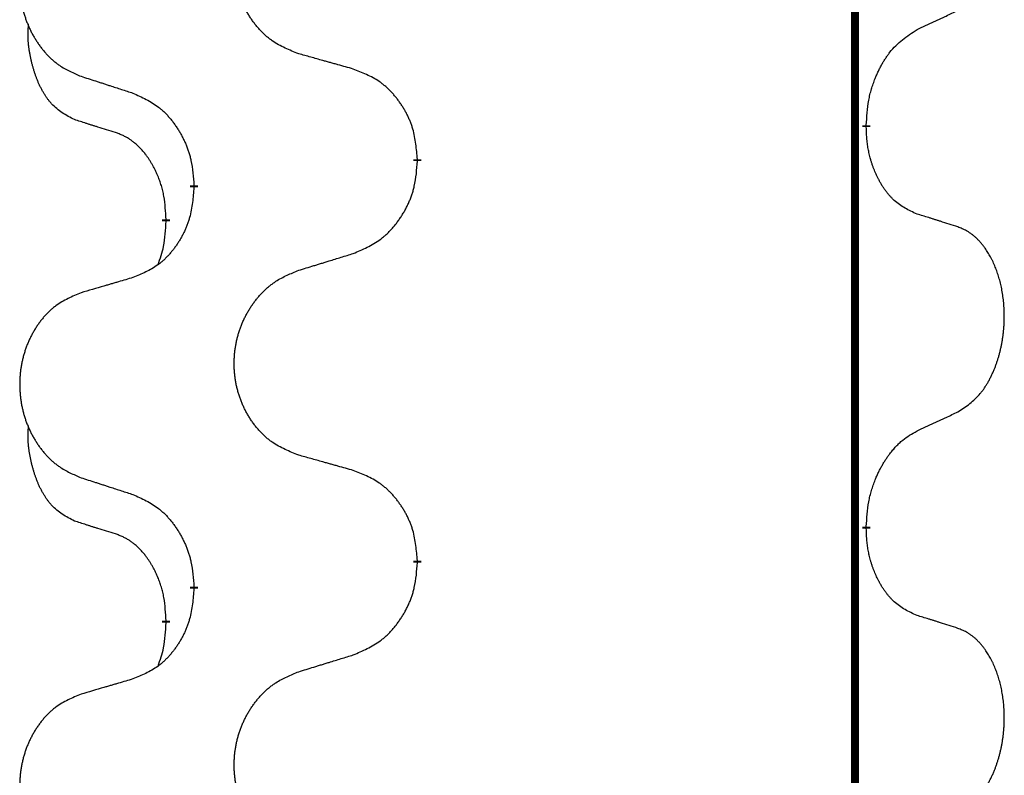
# Model space of a CAD drawing. Units: millimetres. Extents: x -704 to 1244, y -234 to 536.
# Drawn here: x -13 to -6, y 436 to 442 of the extents above; entities that cross this region are included whole.
import ezdxf

# ---------------------------------------------------------------- set-up
doc = ezdxf.new("R2010")
doc.units = ezdxf.units.MM
doc.linetypes.add('SLD_Durchgehend', pattern=[0, 0, 0])

# ---------------------------------------------------------------- blocks, each defined once
blk = doc.blocks.new('HL50WU-0-140', base_point=(269.672, 150.6914))
at = {"color": 7, "linetype": 'SLD_Durchgehend', "const_width": 0.0625}
for points in [[(-6.889, 451.1889), (-6.889, 287.2889)], [(-6.7989, 441.4688), (-6.7989, 441.4538)], [(-10.3481, 441.1998), (-10.3481, 441.1848)], [(-12.115, 440.9779), (-12.115, 440.9929)], [(-12.3351, 440.7239), (-12.3351, 440.7089)], [(-6.7989, 438.2938), (-6.7989, 438.2788)], [(-10.3481, 438.0248), (-10.3481, 438.0098)], [(-12.115, 437.8029), (-12.115, 437.8179)], [(-12.3351, 437.5489), (-12.3351, 437.5339)]]:
    blk.add_lwpolyline(points, dxfattribs=at)
at = {"color": 7, "linetype": 'SLD_Durchgehend'}
for points, knots in [([(-11.2865, 442.0341), (-11.3228, 442.0485), (-11.3953, 442.0774), (-11.4733, 442.1196), (-11.5208, 442.1548), (-11.5439, 442.174), (-11.5661, 442.1944), (-11.5875, 442.2161), (-11.6081, 442.2389), (-11.6278, 442.2628), (-11.6465, 442.2876), (-11.6641, 442.3131), (-11.6807, 442.3392), (-11.6962, 442.3659), (-11.7107, 442.3931), (-11.7242, 442.4211), (-11.7366, 442.4496), (-11.7479, 442.4787), (-11.7581, 442.5083), (-11.767, 442.5381), (-11.7748, 442.5682), (-11.7814, 442.5986), (-11.7868, 442.6291), (-11.7911, 442.6599), (-11.7942, 442.6909), (-11.7962, 442.7221), (-11.7969, 442.7533), (-11.7966, 442.7845), (-11.795, 442.8155), (-11.7923, 442.8465), (-11.7885, 442.8773), (-11.7835, 442.9079), (-11.7774, 442.9382), (-11.7703, 442.9681), (-11.7619, 442.9978), (-11.7525, 443.0271), (-11.742, 443.056), (-11.7303, 443.0845), (-11.7176, 443.1125), (-11.7039, 443.1399), (-11.6892, 443.1666), (-11.6736, 443.1926), (-11.657, 443.2181), (-11.6394, 443.2429), (-11.6209, 443.2671), (-11.6014, 443.2906), (-11.5809, 443.3133), (-11.5597, 443.3349), (-11.5377, 443.3554), (-11.515, 443.3746), (-11.4914, 443.3927), (-11.4475, 443.4229), (-11.3793, 443.4587), (-11.3175, 443.4839), (-11.2865, 443.4965)], [0, 0, 0, 0, 0.117086, 0.234172, 0.26425, 0.294342, 0.324476, 0.354607, 0.385625, 0.416644, 0.447649, 0.478654, 0.509524, 0.540393, 0.571263, 0.602133, 0.633372, 0.664611, 0.695847, 0.727084, 0.758108, 0.789132, 0.820159, 0.851185, 0.8824, 0.913614, 0.944827, 0.97604, 1.007095, 1.038151, 1.069208, 1.100265, 1.131069, 1.161872, 1.192674, 1.223475, 1.254222, 1.284969, 1.315717, 1.346465, 1.376816, 1.407167, 1.437517, 1.467868, 1.498416, 1.528964, 1.559522, 1.59008, 1.619832, 1.649585, 1.679305, 1.709013, 1.809224, 1.909434, 1.909434, 1.909434, 1.909434]), ([(-13.0073, 443.3186), (-13.0419, 443.3041), (-13.111, 443.2752), (-13.1851, 443.2329), (-13.2301, 443.1978), (-13.2521, 443.1786), (-13.2732, 443.1582), (-13.2935, 443.1366), (-13.3131, 443.1137), (-13.3318, 443.0898), (-13.3496, 443.065), (-13.3663, 443.0396), (-13.3821, 443.0135), (-13.3969, 442.9868), (-13.4106, 442.9595), (-13.4234, 442.9316), (-13.4352, 442.9031), (-13.446, 442.8739), (-13.4556, 442.8444), (-13.4641, 442.8145), (-13.4715, 442.7844), (-13.4778, 442.7541), (-13.4829, 442.7236), (-13.487, 442.6928), (-13.49, 442.6618), (-13.4918, 442.6306), (-13.4926, 442.5994), (-13.4922, 442.5683), (-13.4907, 442.5372), (-13.4882, 442.5062), (-13.4845, 442.4754), (-13.4798, 442.4448), (-13.474, 442.4146), (-13.4672, 442.3846), (-13.4593, 442.3549), (-13.4503, 442.3256), (-13.4403, 442.2967), (-13.4293, 442.2683), (-13.4172, 442.2403), (-13.4041, 442.2129), (-13.3902, 442.1862), (-13.3753, 442.1602), (-13.3596, 442.1347), (-13.3429, 442.1099), (-13.3253, 442.0857), (-13.3067, 442.0622), (-13.2872, 442.0395), (-13.267, 442.0179), (-13.2461, 441.9974), (-13.2246, 441.9782), (-13.2021, 441.9601), (-13.1606, 441.93), (-13.0957, 441.8941), (-13.0367, 441.8688), (-13.0073, 441.8562)], [0, 0, 0, 0, 0.112481, 0.224961, 0.254205, 0.283463, 0.312765, 0.342064, 0.372505, 0.402946, 0.433372, 0.463798, 0.494314, 0.52483, 0.555347, 0.585864, 0.616922, 0.647981, 0.679038, 0.710095, 0.741061, 0.772027, 0.802995, 0.833963, 0.865172, 0.896381, 0.927588, 0.958795, 0.989832, 1.020868, 1.051906, 1.082944, 1.113652, 1.144359, 1.175065, 1.20577, 1.236283, 1.266796, 1.29731, 1.327824, 1.357761, 1.387698, 1.417635, 1.447572, 1.477483, 1.507394, 1.537316, 1.567238, 1.596112, 1.624989, 1.653829, 1.682658, 1.778901, 1.875145, 1.875145, 1.875145, 1.875145]), ([(-6.3981, 442.2256), (-6.3753, 442.2362), (-6.3298, 442.2573), (-6.2805, 442.2803), (-6.25, 442.2946), (-6.2383, 442.3), (-6.2266, 442.3055), (-6.215, 442.311), (-6.2033, 442.3164), (-6.1916, 442.3219), (-6.18, 442.3274), (-6.1566, 442.3383), (-6.1216, 442.3548), (-6.0906, 442.3695), (-6.075, 442.3768)], [0, 0, 0, 0, 0.075268, 0.1505361, 0.163415, 0.176294, 0.1891729, 0.2020518, 0.2149361, 0.2278204, 0.2407047, 0.253589, 0.3051493, 0.3567097, 0.3567097, 0.3567097, 0.3567097]), ([(-13.059, 441.5135), (-13.0918, 441.5303), (-13.1575, 441.5638), (-13.2209, 441.6163), (-13.2551, 441.6556), (-13.2693, 441.6736), (-13.2826, 441.6923), (-13.2956, 441.7123), (-13.3083, 441.7336), (-13.3207, 441.7561), (-13.3323, 441.7791), (-13.3427, 441.8018), (-13.3522, 441.8242), (-13.3607, 441.8462), (-13.3687, 441.8684), (-13.3764, 441.8913), (-13.3836, 441.915), (-13.3905, 441.9394), (-13.3968, 441.964), (-13.4027, 441.9893), (-13.4082, 442.0152), (-13.4133, 442.0419), (-13.4176, 442.0686), (-13.4212, 442.0957), (-13.424, 442.123), (-13.4258, 442.1506), (-13.4266, 442.1782), (-13.4262, 442.207), (-13.4243, 442.237), (-13.4224, 442.2577), (-13.4215, 442.2681)], [0, 0, 0, 0, 0.1104767, 0.2209534, 0.2438284, 0.2667114, 0.2896326, 0.3125527, 0.3382849, 0.3640175, 0.389731, 0.4154442, 0.4390192, 0.4625939, 0.4861716, 0.5097495, 0.5351329, 0.5605162, 0.5859001, 0.6112844, 0.6383739, 0.665463, 0.6925584, 0.7196538, 0.7472958, 0.7749392, 0.8025614, 0.830178, 0.8614107, 0.8926434, 0.8926434, 0.8926434, 0.8926434]), ([(-6.7989, 441.4688), (-6.7969, 441.5018), (-6.7929, 441.5677), (-6.7844, 441.6412), (-6.7751, 441.6887), (-6.77, 441.7111), (-6.7643, 441.7335), (-6.758, 441.7553), (-6.7514, 441.7765), (-6.7443, 441.7972), (-6.7369, 441.8177), (-6.7278, 441.8411), (-6.7169, 441.8672), (-6.7039, 441.8959), (-6.6899, 441.9242), (-6.6756, 441.951), (-6.6609, 441.9764), (-6.6459, 442.0002), (-6.6299, 442.0234), (-6.5903, 442.0757), (-6.5159, 442.1486), (-6.4374, 442.1999), (-6.3981, 442.2256)], [0, 0, 0, 0, 0.0991279, 0.1982558, 0.2212992, 0.2443459, 0.2673984, 0.2904499, 0.3123028, 0.3341557, 0.3560082, 0.3778615, 0.4093786, 0.4408961, 0.4724293, 0.503962, 0.5321252, 0.5602895, 0.5884188, 0.6165402, 0.7571053, 0.8976704, 0.8976704, 0.8976704, 0.8976704]), ([(-10.8553, 441.9136), (-10.8754, 441.9192), (-10.9156, 441.9304), (-10.9608, 441.943), (-10.991, 441.9514), (-11.0061, 441.9557), (-11.0212, 441.9599), (-11.0363, 441.9641), (-11.0513, 441.9683), (-11.0664, 441.9725), (-11.0815, 441.9767), (-11.1232, 441.9884), (-11.1916, 442.0075), (-11.2549, 442.0252), (-11.2865, 442.0341)], [0, 0, 0, 0, 0.0626283, 0.1252565, 0.140914, 0.1565714, 0.1722289, 0.1878864, 0.2035442, 0.219202, 0.2348598, 0.2505176, 0.3491531, 0.4477886, 0.4477886, 0.4477886, 0.4477886]), ([(-13.0073, 441.8562), (-12.9883, 441.85), (-12.9503, 441.8377), (-12.9075, 441.8239), (-12.879, 441.8146), (-12.8648, 441.81), (-12.8505, 441.8054), (-12.8363, 441.8008), (-12.822, 441.7962), (-12.8078, 441.7915), (-12.7935, 441.7869), (-12.7537, 441.774), (-12.6882, 441.7528), (-12.6275, 441.7331), (-12.5972, 441.7233)], [0, 0, 0, 0, 0.0599168, 0.1198336, 0.1348129, 0.1497923, 0.1647716, 0.179751, 0.1947305, 0.2097099, 0.2246894, 0.2396689, 0.3353723, 0.4310757, 0.4310757, 0.4310757, 0.4310757]), ([(-10.3481, 441.1998), (-10.3516, 441.24), (-10.3585, 441.3203), (-10.3748, 441.4097), (-10.3929, 441.4671), (-10.4032, 441.495), (-10.4147, 441.5225), (-10.4274, 441.5493), (-10.4411, 441.5756), (-10.4559, 441.6012), (-10.4716, 441.6263), (-10.4882, 441.6506), (-10.5055, 441.6743), (-10.5237, 441.6972), (-10.5428, 441.7194), (-10.5625, 441.7406), (-10.583, 441.7607), (-10.6041, 441.7796), (-10.6261, 441.7975), (-10.6723, 441.8311), (-10.7485, 441.8718), (-10.8197, 441.8997), (-10.8553, 441.9136)], [0, 0, 0, 0, 0.1209346, 0.2418691, 0.2715902, 0.3013222, 0.3310797, 0.3608342, 0.3904011, 0.4199685, 0.4495293, 0.4790908, 0.5083301, 0.5375686, 0.5668172, 0.5960652, 0.6244344, 0.6528069, 0.6811435, 0.7094671, 0.8241186, 0.93877, 0.93877, 0.93877, 0.93877]), ([(-12.5972, 441.7233), (-12.5619, 441.7073), (-12.4914, 441.6755), (-12.4161, 441.6299), (-12.3707, 441.5925), (-12.3485, 441.572), (-12.3273, 441.5505), (-12.3069, 441.5276), (-12.2873, 441.5036), (-12.2684, 441.4784), (-12.2506, 441.4525), (-12.2338, 441.4258), (-12.2179, 441.3985), (-12.2029, 441.3705), (-12.1891, 441.3419), (-12.1763, 441.3127), (-12.1647, 441.2829), (-12.1543, 441.2525), (-12.1454, 441.2217), (-12.1325, 441.1687), (-12.1218, 441.0922), (-12.1172, 441.026), (-12.115, 440.9929)], [0, 0, 0, 0, 0.1161018, 0.2322037, 0.2623496, 0.2925108, 0.3227169, 0.3529195, 0.3843764, 0.415834, 0.4472779, 0.4787225, 0.5104414, 0.5421594, 0.5738837, 0.6056077, 0.6377093, 0.6698134, 0.7018938, 0.7339652, 0.8335001, 0.9330351, 0.9330351, 0.9330351, 0.9330351]), ([(-12.7359, 441.4113), (-12.759, 441.4184), (-12.8052, 441.4325), (-12.8552, 441.448), (-12.8859, 441.4577), (-12.8975, 441.4613), (-12.909, 441.465), (-12.9205, 441.4686), (-12.9321, 441.4723), (-12.9436, 441.476), (-12.9552, 441.4797), (-12.9782, 441.4872), (-13.0128, 441.4984), (-13.0436, 441.5085), (-13.059, 441.5135)], [0, 0, 0, 0, 0.072467, 0.1449339, 0.1570396, 0.1691453, 0.181251, 0.1933566, 0.2054742, 0.2175917, 0.2297093, 0.2418268, 0.2903502, 0.3388736, 0.3388736, 0.3388736, 0.3388736]), ([(-12.3351, 440.7239), (-12.3368, 440.7546), (-12.3403, 440.8159), (-12.3479, 440.8843), (-12.3565, 440.9285), (-12.3612, 440.9495), (-12.3665, 440.9704), (-12.3723, 440.9907), (-12.3786, 441.0105), (-12.3851, 441.0296), (-12.3922, 441.0487), (-12.4005, 441.0694), (-12.4101, 441.0918), (-12.4213, 441.1157), (-12.4333, 441.1392), (-12.4458, 441.1616), (-12.4585, 441.1828), (-12.4715, 441.2028), (-12.4851, 441.2223), (-12.5008, 441.2432), (-12.5187, 441.2651), (-12.5392, 441.2877), (-12.561, 441.3091), (-12.583, 441.3285), (-12.6052, 441.3459), (-12.6275, 441.3612), (-12.6506, 441.3751), (-12.6764, 441.3883), (-12.7049, 441.4002), (-12.7256, 441.4076), (-12.7359, 441.4113)], [0, 0, 0, 0, 0.0921911, 0.1843821, 0.20591, 0.2274409, 0.2489766, 0.2705115, 0.2907895, 0.3110675, 0.3313472, 0.3516275, 0.3780441, 0.4044611, 0.4308749, 0.4572883, 0.4811357, 0.5049824, 0.5288358, 0.5526907, 0.5831984, 0.6137075, 0.6442319, 0.6747535, 0.7017613, 0.7287719, 0.7557302, 0.7826753, 0.8155538, 0.8484323, 0.8484323, 0.8484323, 0.8484323]), ([(-6.3981, 440.7664), (-6.4301, 440.781), (-6.4941, 440.8103), (-6.5587, 440.8556), (-6.5955, 440.8907), (-6.6116, 440.9079), (-6.6269, 440.9258), (-6.6421, 440.9451), (-6.657, 440.9658), (-6.6716, 440.9879), (-6.6853, 441.0105), (-6.6975, 441.0323), (-6.7083, 441.053), (-6.7178, 441.0727), (-6.7267, 441.0926), (-6.7354, 441.1133), (-6.7437, 441.1348), (-6.7516, 441.1571), (-6.7589, 441.1796), (-6.7653, 441.2013), (-6.7709, 441.2222), (-6.7757, 441.2423), (-6.7802, 441.2626), (-6.7842, 441.2831), (-6.7877, 441.3041), (-6.7908, 441.3254), (-6.7933, 441.3468), (-6.7959, 441.3753), (-6.7978, 441.411), (-6.7985, 441.4395), (-6.7989, 441.4538)], [0, 0, 0, 0, 0.1054562, 0.2109123, 0.2344291, 0.2579548, 0.2815165, 0.3050767, 0.3315574, 0.3580389, 0.3845049, 0.4109705, 0.4328054, 0.4546397, 0.4764736, 0.4983077, 0.5219471, 0.5455868, 0.5692264, 0.5928659, 0.6135516, 0.634237, 0.6549231, 0.6756092, 0.6971494, 0.71869, 0.740226, 0.7617607, 0.804578, 0.8473954, 0.8473954, 0.8473954, 0.8473954]), ([(-10.8553, 440.4545), (-10.8183, 440.4703), (-10.7443, 440.502), (-10.6651, 440.5476), (-10.6172, 440.5852), (-10.5938, 440.6056), (-10.5715, 440.6271), (-10.55, 440.65), (-10.5294, 440.674), (-10.5096, 440.6992), (-10.4908, 440.7252), (-10.4731, 440.7518), (-10.4564, 440.7792), (-10.4406, 440.8071), (-10.4261, 440.8357), (-10.4126, 440.8649), (-10.4004, 440.8947), (-10.3895, 440.9251), (-10.3801, 440.9559), (-10.3665, 441.0089), (-10.3553, 441.0855), (-10.3505, 441.1517), (-10.3481, 441.1848)], [0, 0, 0, 0, 0.1207225, 0.241445, 0.272411, 0.3033922, 0.334416, 0.3654362, 0.3974567, 0.4294779, 0.4614868, 0.4934965, 0.5255609, 0.5576245, 0.5896947, 0.6217645, 0.6540243, 0.6862868, 0.7185226, 0.7507482, 0.8503626, 0.9499769, 0.9499769, 0.9499769, 0.9499769]), ([(-12.115, 440.9779), (-12.1183, 440.9378), (-12.1249, 440.8575), (-12.1404, 440.7681), (-12.1576, 440.7107), (-12.1673, 440.6828), (-12.1783, 440.6553), (-12.1903, 440.6284), (-12.2034, 440.6022), (-12.2174, 440.5766), (-12.2324, 440.5515), (-12.2481, 440.5271), (-12.2646, 440.5035), (-12.2819, 440.4806), (-12.3, 440.4584), (-12.3188, 440.4372), (-12.3382, 440.4171), (-12.3583, 440.3982), (-12.3792, 440.3803), (-12.423, 440.3468), (-12.4954, 440.3061), (-12.5633, 440.2781), (-12.5972, 440.2641)], [0, 0, 0, 0, 0.1207923, 0.2415845, 0.2711145, 0.3006544, 0.3302167, 0.3597763, 0.388964, 0.418152, 0.4473341, 0.4765167, 0.5051788, 0.5338402, 0.5625129, 0.591185, 0.618755, 0.6463281, 0.6738633, 0.7013854, 0.8115011, 0.9216168, 0.9216168, 0.9216168, 0.9216168]), ([(-6.075, 440.6642), (-6.0981, 440.6717), (-6.1441, 440.6868), (-6.1941, 440.7029), (-6.2249, 440.7127), (-6.2364, 440.7164), (-6.248, 440.72), (-6.2595, 440.7236), (-6.271, 440.7273), (-6.2826, 440.7309), (-6.2941, 440.7345), (-6.3172, 440.7416), (-6.3519, 440.7523), (-6.3827, 440.7617), (-6.3981, 440.7664)], [0, 0, 0, 0, 0.0726997, 0.1453994, 0.1575073, 0.1696152, 0.1817231, 0.193831, 0.205927, 0.2180229, 0.2301189, 0.2422149, 0.2905443, 0.3388737, 0.3388737, 0.3388737, 0.3388737]), ([(-12.3987, 440.3664), (-12.3902, 440.3902), (-12.3731, 440.4376), (-12.351, 440.5184), (-12.3403, 440.6096), (-12.3368, 440.6758), (-12.3351, 440.7089)], [0, 0, 0, 0, 0.0756193, 0.1512387, 0.250723, 0.3502073, 0.3502073, 0.3502073, 0.3502073]), ([(-6.075, 439.2018), (-6.0429, 439.2226), (-5.9788, 439.2643), (-5.9164, 439.3232), (-5.8819, 439.3667), (-5.8668, 439.3877), (-5.8526, 439.4094), (-5.8387, 439.4325), (-5.8251, 439.457), (-5.8119, 439.4829), (-5.7996, 439.5092), (-5.7886, 439.5349), (-5.7787, 439.5598), (-5.7699, 439.584), (-5.7616, 439.6083), (-5.7538, 439.6334), (-5.7465, 439.6592), (-5.7397, 439.6858), (-5.7336, 439.7125), (-5.7281, 439.7399), (-5.7231, 439.768), (-5.7188, 439.7967), (-5.7152, 439.8256), (-5.7123, 439.8547), (-5.7101, 439.8842), (-5.7086, 439.9139), (-5.7079, 439.9437), (-5.7079, 439.9722), (-5.7086, 439.9993), (-5.7098, 440.025), (-5.7115, 440.0507), (-5.7139, 440.0761), (-5.7167, 440.1013), (-5.7201, 440.1261), (-5.7241, 440.1509), (-5.7285, 440.1749), (-5.7334, 440.1982), (-5.7386, 440.2207), (-5.7444, 440.2431), (-5.7505, 440.2649), (-5.7571, 440.2862), (-5.7639, 440.3068), (-5.7713, 440.3272), (-5.7793, 440.3476), (-5.7878, 440.3679), (-5.7969, 440.388), (-5.8066, 440.4079), (-5.8166, 440.4269), (-5.8269, 440.4451), (-5.8373, 440.4625), (-5.8483, 440.4795), (-5.8611, 440.4981), (-5.8759, 440.518), (-5.8931, 440.5389), (-5.9113, 440.5589), (-5.9298, 440.5771), (-5.9485, 440.5936), (-5.9672, 440.6084), (-5.9868, 440.6219), (-6.0111, 440.6364), (-6.0406, 440.6505), (-6.0635, 440.6596), (-6.075, 440.6642)], [0, 0, 0, 0, 0.114626, 0.229253, 0.255136, 0.281028, 0.306957, 0.332884, 0.361934, 0.390985, 0.420018, 0.449052, 0.474762, 0.500472, 0.526183, 0.551894, 0.5793, 0.606707, 0.634112, 0.661518, 0.690573, 0.719628, 0.748686, 0.777743, 0.807529, 0.837316, 0.867099, 0.896882, 0.922639, 0.948395, 0.974152, 0.999908, 1.024987, 1.050066, 1.075144, 1.100222, 1.123355, 1.146488, 1.16962, 1.192753, 1.214494, 1.236235, 1.257976, 1.279718, 1.301816, 1.323914, 1.34601, 1.368106, 1.38839, 1.408673, 1.42896, 1.449249, 1.476285, 1.503323, 1.530378, 1.557432, 1.581269, 1.605108, 1.628896, 1.652672, 1.68974, 1.726808, 1.726808, 1.726808, 1.726808]), ([(-11.2865, 440.3215), (-11.2666, 440.3277), (-11.2266, 440.34), (-11.1816, 440.3538), (-11.1517, 440.3631), (-11.1367, 440.3677), (-11.1217, 440.3723), (-11.1067, 440.3769), (-11.0917, 440.3815), (-11.0767, 440.3862), (-11.0617, 440.3908), (-11.0198, 440.4037), (-10.951, 440.4249), (-10.8872, 440.4446), (-10.8553, 440.4545)], [0, 0, 0, 0, 0.062728, 0.1254559, 0.141138, 0.1568202, 0.1725023, 0.1881844, 0.2038666, 0.2195488, 0.235231, 0.2509132, 0.3511056, 0.4512981, 0.4512981, 0.4512981, 0.4512981]), ([(-11.2865, 438.8591), (-11.3228, 438.8735), (-11.3953, 438.9024), (-11.4733, 438.9446), (-11.5208, 438.9798), (-11.5439, 438.999), (-11.5661, 439.0194), (-11.5875, 439.0411), (-11.6081, 439.0639), (-11.6278, 439.0878), (-11.6465, 439.1126), (-11.6641, 439.1381), (-11.6807, 439.1642), (-11.6962, 439.1909), (-11.7107, 439.2181), (-11.7242, 439.2461), (-11.7366, 439.2746), (-11.7479, 439.3037), (-11.7581, 439.3333), (-11.767, 439.3631), (-11.7748, 439.3932), (-11.7814, 439.4236), (-11.7868, 439.4541), (-11.7911, 439.4849), (-11.7942, 439.5159), (-11.7962, 439.5471), (-11.7969, 439.5783), (-11.7966, 439.6095), (-11.795, 439.6405), (-11.7923, 439.6715), (-11.7885, 439.7023), (-11.7835, 439.7329), (-11.7774, 439.7632), (-11.7703, 439.7931), (-11.7619, 439.8228), (-11.7525, 439.8521), (-11.742, 439.881), (-11.7303, 439.9095), (-11.7176, 439.9375), (-11.7039, 439.9649), (-11.6892, 439.9916), (-11.6736, 440.0176), (-11.657, 440.0431), (-11.6394, 440.0679), (-11.6209, 440.0921), (-11.6014, 440.1156), (-11.5809, 440.1383), (-11.5597, 440.1599), (-11.5377, 440.1804), (-11.515, 440.1996), (-11.4914, 440.2177), (-11.4475, 440.2479), (-11.3793, 440.2837), (-11.3175, 440.3089), (-11.2865, 440.3215)], [0, 0, 0, 0, 0.117086, 0.234172, 0.26425, 0.294342, 0.324476, 0.354607, 0.385625, 0.416644, 0.447649, 0.478654, 0.509524, 0.540393, 0.571263, 0.602133, 0.633372, 0.664611, 0.695847, 0.727084, 0.758108, 0.789132, 0.820159, 0.851185, 0.8824, 0.913614, 0.944827, 0.97604, 1.007095, 1.038151, 1.069208, 1.100265, 1.131069, 1.161872, 1.192674, 1.223475, 1.254222, 1.284969, 1.315717, 1.346465, 1.376816, 1.407167, 1.437517, 1.467868, 1.498416, 1.528964, 1.559522, 1.59008, 1.619832, 1.649585, 1.679305, 1.709013, 1.809224, 1.909434, 1.909434, 1.909434, 1.909434]), ([(-12.5972, 440.2641), (-12.6163, 440.2585), (-12.6546, 440.2473), (-12.6976, 440.2347), (-12.7263, 440.2263), (-12.7406, 440.2221), (-12.7549, 440.2178), (-12.7693, 440.2136), (-12.7836, 440.2094), (-12.798, 440.2052), (-12.8123, 440.201), (-12.852, 440.1893), (-12.917, 440.1702), (-12.9772, 440.1525), (-13.0073, 440.1436)], [0, 0, 0, 0, 0.0597754, 0.1195507, 0.1344951, 0.1494396, 0.164384, 0.1793284, 0.1942733, 0.2092182, 0.2241631, 0.239108, 0.3332541, 0.4274002, 0.4274002, 0.4274002, 0.4274002]), ([(-13.0073, 440.1436), (-13.0419, 440.1291), (-13.111, 440.1002), (-13.1851, 440.0579), (-13.2301, 440.0228), (-13.2521, 440.0036), (-13.2732, 439.9832), (-13.2935, 439.9616), (-13.3131, 439.9387), (-13.3318, 439.9148), (-13.3496, 439.89), (-13.3663, 439.8646), (-13.3821, 439.8385), (-13.3969, 439.8118), (-13.4106, 439.7845), (-13.4234, 439.7566), (-13.4352, 439.7281), (-13.446, 439.6989), (-13.4556, 439.6694), (-13.4641, 439.6395), (-13.4715, 439.6094), (-13.4778, 439.5791), (-13.4829, 439.5486), (-13.487, 439.5178), (-13.49, 439.4868), (-13.4918, 439.4556), (-13.4926, 439.4244), (-13.4922, 439.3933), (-13.4907, 439.3622), (-13.4882, 439.3312), (-13.4845, 439.3004), (-13.4798, 439.2698), (-13.474, 439.2396), (-13.4672, 439.2096), (-13.4593, 439.1799), (-13.4503, 439.1506), (-13.4403, 439.1217), (-13.4293, 439.0933), (-13.4172, 439.0653), (-13.4041, 439.0379), (-13.3902, 439.0112), (-13.3753, 438.9852), (-13.3596, 438.9597), (-13.3429, 438.9349), (-13.3253, 438.9107), (-13.3067, 438.8872), (-13.2872, 438.8645), (-13.267, 438.8429), (-13.2461, 438.8224), (-13.2246, 438.8032), (-13.2021, 438.7851), (-13.1606, 438.755), (-13.0957, 438.7191), (-13.0367, 438.6938), (-13.0073, 438.6812)], [0, 0, 0, 0, 0.112481, 0.224961, 0.254205, 0.283463, 0.312765, 0.342064, 0.372505, 0.402946, 0.433372, 0.463798, 0.494314, 0.52483, 0.555347, 0.585864, 0.616922, 0.647981, 0.679038, 0.710095, 0.741061, 0.772027, 0.802995, 0.833963, 0.865172, 0.896381, 0.927588, 0.958795, 0.989832, 1.020868, 1.051906, 1.082944, 1.113652, 1.144359, 1.175065, 1.20577, 1.236283, 1.266796, 1.29731, 1.327824, 1.357761, 1.387698, 1.417635, 1.447572, 1.477483, 1.507394, 1.537316, 1.567238, 1.596112, 1.624989, 1.653829, 1.682658, 1.778901, 1.875145, 1.875145, 1.875145, 1.875145]), ([(-6.3981, 439.0506), (-6.3753, 439.0612), (-6.3298, 439.0823), (-6.2805, 439.1053), (-6.25, 439.1196), (-6.2383, 439.125), (-6.2266, 439.1305), (-6.215, 439.136), (-6.2033, 439.1414), (-6.1916, 439.1469), (-6.18, 439.1524), (-6.1566, 439.1633), (-6.1216, 439.1798), (-6.0906, 439.1945), (-6.075, 439.2018)], [0, 0, 0, 0, 0.075268, 0.1505361, 0.163415, 0.176294, 0.1891729, 0.2020518, 0.2149361, 0.2278204, 0.2407047, 0.253589, 0.3051493, 0.3567097, 0.3567097, 0.3567097, 0.3567097]), ([(-13.059, 438.3385), (-13.0918, 438.3553), (-13.1575, 438.3888), (-13.2209, 438.4413), (-13.2551, 438.4806), (-13.2693, 438.4986), (-13.2826, 438.5173), (-13.2956, 438.5373), (-13.3083, 438.5586), (-13.3207, 438.5811), (-13.3323, 438.6041), (-13.3427, 438.6268), (-13.3522, 438.6492), (-13.3607, 438.6712), (-13.3687, 438.6934), (-13.3764, 438.7163), (-13.3836, 438.74), (-13.3905, 438.7644), (-13.3968, 438.789), (-13.4027, 438.8143), (-13.4082, 438.8402), (-13.4133, 438.8669), (-13.4176, 438.8936), (-13.4212, 438.9207), (-13.424, 438.948), (-13.4258, 438.9756), (-13.4266, 439.0032), (-13.4262, 439.032), (-13.4243, 439.062), (-13.4224, 439.0827), (-13.4215, 439.0931)], [0, 0, 0, 0, 0.1104767, 0.2209534, 0.2438284, 0.2667114, 0.2896326, 0.3125527, 0.3382849, 0.3640175, 0.389731, 0.4154442, 0.4390192, 0.4625939, 0.4861716, 0.5097495, 0.5351329, 0.5605162, 0.5859001, 0.6112844, 0.6383739, 0.665463, 0.6925584, 0.7196538, 0.7472958, 0.7749392, 0.8025614, 0.830178, 0.8614107, 0.8926434, 0.8926434, 0.8926434, 0.8926434]), ([(-6.7989, 438.2938), (-6.7969, 438.3268), (-6.7929, 438.3927), (-6.7844, 438.4662), (-6.7751, 438.5137), (-6.77, 438.5362), (-6.7642, 438.5586), (-6.758, 438.5804), (-6.7513, 438.6016), (-6.7443, 438.6223), (-6.7368, 438.6428), (-6.7296, 438.6612), (-6.7229, 438.6778), (-6.7166, 438.6924), (-6.7102, 438.7069), (-6.7036, 438.721), (-6.6969, 438.7348), (-6.6901, 438.7482), (-6.6831, 438.7616), (-6.6759, 438.7747), (-6.6685, 438.7875), (-6.661, 438.8001), (-6.6532, 438.8126), (-6.6453, 438.8248), (-6.6374, 438.8366), (-6.6294, 438.8481), (-6.6212, 438.8595), (-6.6117, 438.8721), (-6.601, 438.8859), (-6.5888, 438.9007), (-6.5762, 438.9152), (-6.5636, 438.9291), (-6.5508, 438.9422), (-6.538, 438.9546), (-6.5248, 438.9665), (-6.4985, 438.9886), (-6.4567, 439.0176), (-6.4176, 439.0396), (-6.3981, 439.0506)], [0, 0, 0, 0, 0.0991282, 0.1982564, 0.2213364, 0.2444198, 0.2675097, 0.2905986, 0.3124155, 0.3342326, 0.3560477, 0.3778625, 0.3937396, 0.4096165, 0.4254924, 0.4413683, 0.4564266, 0.4714849, 0.4865433, 0.5016016, 0.5163074, 0.5310131, 0.5457186, 0.560424, 0.5744366, 0.5884492, 0.6024624, 0.6164759, 0.6356831, 0.6548906, 0.6741031, 0.6933153, 0.7111448, 0.728975, 0.7467928, 0.764607, 0.8318377, 0.8990683, 0.8990683, 0.8990683, 0.8990683]), ([(-10.8553, 438.7386), (-10.8754, 438.7442), (-10.9156, 438.7554), (-10.9608, 438.768), (-10.991, 438.7764), (-11.0061, 438.7807), (-11.0212, 438.7849), (-11.0363, 438.7891), (-11.0513, 438.7933), (-11.0664, 438.7975), (-11.0815, 438.8017), (-11.1232, 438.8134), (-11.1916, 438.8325), (-11.2549, 438.8502), (-11.2865, 438.8591)], [0, 0, 0, 0, 0.0626283, 0.1252565, 0.140914, 0.1565714, 0.1722289, 0.1878864, 0.2035442, 0.219202, 0.2348598, 0.2505176, 0.3491531, 0.4477886, 0.4477886, 0.4477886, 0.4477886]), ([(-10.3481, 438.0248), (-10.3516, 438.065), (-10.3585, 438.1453), (-10.3748, 438.2347), (-10.3929, 438.2921), (-10.4032, 438.32), (-10.4147, 438.3475), (-10.4274, 438.3743), (-10.4411, 438.4006), (-10.4559, 438.4262), (-10.4716, 438.4513), (-10.4882, 438.4756), (-10.5055, 438.4993), (-10.5237, 438.5222), (-10.5428, 438.5444), (-10.5625, 438.5656), (-10.583, 438.5857), (-10.6041, 438.6046), (-10.6261, 438.6225), (-10.6723, 438.6561), (-10.7485, 438.6968), (-10.8197, 438.7247), (-10.8553, 438.7386)], [0, 0, 0, 0, 0.1209346, 0.2418691, 0.2715902, 0.3013222, 0.3310797, 0.3608342, 0.3904011, 0.4199685, 0.4495293, 0.4790908, 0.5083301, 0.5375686, 0.5668172, 0.5960652, 0.6244344, 0.6528069, 0.6811435, 0.7094671, 0.8241186, 0.93877, 0.93877, 0.93877, 0.93877]), ([(-13.0073, 438.6812), (-12.9883, 438.675), (-12.9503, 438.6627), (-12.9075, 438.6489), (-12.879, 438.6396), (-12.8648, 438.635), (-12.8505, 438.6304), (-12.8363, 438.6258), (-12.822, 438.6212), (-12.8078, 438.6165), (-12.7935, 438.6119), (-12.7537, 438.599), (-12.6882, 438.5778), (-12.6275, 438.5581), (-12.5972, 438.5483)], [0, 0, 0, 0, 0.0599168, 0.1198336, 0.1348129, 0.1497923, 0.1647716, 0.179751, 0.1947305, 0.2097099, 0.2246894, 0.2396689, 0.3353723, 0.4310757, 0.4310757, 0.4310757, 0.4310757]), ([(-12.5972, 438.5483), (-12.5619, 438.5323), (-12.4914, 438.5005), (-12.4161, 438.4549), (-12.3707, 438.4175), (-12.3485, 438.397), (-12.3273, 438.3755), (-12.3069, 438.3526), (-12.2873, 438.3286), (-12.2684, 438.3034), (-12.2506, 438.2775), (-12.2338, 438.2508), (-12.2179, 438.2235), (-12.2029, 438.1955), (-12.1891, 438.1669), (-12.1763, 438.1377), (-12.1647, 438.1079), (-12.1543, 438.0775), (-12.1454, 438.0467), (-12.1325, 437.9937), (-12.1218, 437.9172), (-12.1172, 437.851), (-12.115, 437.8179)], [0, 0, 0, 0, 0.1161018, 0.2322037, 0.2623496, 0.2925108, 0.3227169, 0.3529195, 0.3843764, 0.415834, 0.4472779, 0.4787225, 0.5104414, 0.5421594, 0.5738837, 0.6056077, 0.6377093, 0.6698134, 0.7018938, 0.7339652, 0.8335001, 0.9330351, 0.9330351, 0.9330351, 0.9330351]), ([(-12.7359, 438.2363), (-12.759, 438.2434), (-12.8052, 438.2575), (-12.8552, 438.273), (-12.8859, 438.2827), (-12.8975, 438.2863), (-12.909, 438.29), (-12.9205, 438.2936), (-12.9321, 438.2973), (-12.9436, 438.301), (-12.9552, 438.3047), (-12.9782, 438.3122), (-13.0128, 438.3234), (-13.0436, 438.3335), (-13.059, 438.3385)], [0, 0, 0, 0, 0.072467, 0.1449339, 0.1570396, 0.1691453, 0.181251, 0.1933566, 0.2054742, 0.2175917, 0.2297093, 0.2418268, 0.2903502, 0.3388736, 0.3388736, 0.3388736, 0.3388736]), ([(-6.3981, 437.5914), (-6.4301, 437.606), (-6.4941, 437.6353), (-6.5587, 437.6806), (-6.5955, 437.7157), (-6.6116, 437.7329), (-6.6269, 437.7508), (-6.6421, 437.7701), (-6.657, 437.7908), (-6.6716, 437.8129), (-6.6853, 437.8355), (-6.6975, 437.8573), (-6.7083, 437.878), (-6.7178, 437.8977), (-6.7267, 437.9176), (-6.7354, 437.9383), (-6.7437, 437.9598), (-6.7516, 437.9821), (-6.7589, 438.0046), (-6.7653, 438.0263), (-6.7709, 438.0472), (-6.7757, 438.0673), (-6.7802, 438.0876), (-6.7842, 438.1081), (-6.7877, 438.1291), (-6.7908, 438.1504), (-6.7933, 438.1718), (-6.7959, 438.2003), (-6.7978, 438.236), (-6.7985, 438.2645), (-6.7989, 438.2788)], [0, 0, 0, 0, 0.1054562, 0.2109123, 0.2344291, 0.2579548, 0.2815165, 0.3050767, 0.3315574, 0.3580389, 0.3845049, 0.4109705, 0.4328054, 0.4546397, 0.4764736, 0.4983077, 0.5219471, 0.5455868, 0.5692264, 0.5928659, 0.6135516, 0.634237, 0.6549231, 0.6756092, 0.6971494, 0.71869, 0.740226, 0.7617607, 0.804578, 0.8473954, 0.8473954, 0.8473954, 0.8473954]), ([(-12.3351, 437.5489), (-12.3368, 437.5796), (-12.3403, 437.6409), (-12.3479, 437.7093), (-12.3565, 437.7535), (-12.3612, 437.7745), (-12.3665, 437.7954), (-12.3723, 437.8157), (-12.3786, 437.8355), (-12.3851, 437.8546), (-12.3922, 437.8737), (-12.4005, 437.8944), (-12.4101, 437.9168), (-12.4213, 437.9407), (-12.4333, 437.9642), (-12.4458, 437.9866), (-12.4585, 438.0078), (-12.4715, 438.0278), (-12.4851, 438.0473), (-12.5008, 438.0682), (-12.5187, 438.0901), (-12.5392, 438.1127), (-12.561, 438.1341), (-12.583, 438.1535), (-12.6052, 438.1709), (-12.6275, 438.1862), (-12.6506, 438.2001), (-12.6764, 438.2133), (-12.7049, 438.2252), (-12.7256, 438.2326), (-12.7359, 438.2363)], [0, 0, 0, 0, 0.0921911, 0.1843821, 0.20591, 0.2274409, 0.2489766, 0.2705115, 0.2907895, 0.3110675, 0.3313472, 0.3516275, 0.3780441, 0.4044611, 0.4308749, 0.4572883, 0.4811357, 0.5049824, 0.5288358, 0.5526907, 0.5831984, 0.6137075, 0.6442319, 0.6747535, 0.7017613, 0.7287719, 0.7557302, 0.7826753, 0.8155538, 0.8484323, 0.8484323, 0.8484323, 0.8484323]), ([(-10.8553, 437.2795), (-10.8183, 437.2953), (-10.7443, 437.327), (-10.6651, 437.3726), (-10.6172, 437.4102), (-10.5938, 437.4306), (-10.5715, 437.4521), (-10.55, 437.475), (-10.5294, 437.499), (-10.5096, 437.5242), (-10.4908, 437.5502), (-10.4731, 437.5768), (-10.4564, 437.6042), (-10.4406, 437.6321), (-10.4261, 437.6607), (-10.4126, 437.6899), (-10.4004, 437.7197), (-10.3895, 437.7501), (-10.3801, 437.7809), (-10.3665, 437.8339), (-10.3553, 437.9105), (-10.3505, 437.9767), (-10.3481, 438.0098)], [0, 0, 0, 0, 0.1207225, 0.241445, 0.272411, 0.3033922, 0.334416, 0.3654362, 0.3974567, 0.4294779, 0.4614868, 0.4934965, 0.5255609, 0.5576245, 0.5896947, 0.6217645, 0.6540243, 0.6862868, 0.7185226, 0.7507482, 0.8503626, 0.9499769, 0.9499769, 0.9499769, 0.9499769]), ([(-12.115, 437.8029), (-12.1183, 437.7628), (-12.1249, 437.6825), (-12.1404, 437.5931), (-12.1576, 437.5357), (-12.1673, 437.5078), (-12.1783, 437.4803), (-12.1903, 437.4534), (-12.2034, 437.4272), (-12.2174, 437.4016), (-12.2324, 437.3765), (-12.2481, 437.3521), (-12.2646, 437.3285), (-12.2819, 437.3056), (-12.3, 437.2834), (-12.3188, 437.2622), (-12.3382, 437.2421), (-12.3583, 437.2232), (-12.3792, 437.2053), (-12.423, 437.1718), (-12.4954, 437.1311), (-12.5633, 437.1031), (-12.5972, 437.0891)], [0, 0, 0, 0, 0.1207923, 0.2415845, 0.2711145, 0.3006544, 0.3302167, 0.3597763, 0.388964, 0.418152, 0.4473341, 0.4765167, 0.5051788, 0.5338402, 0.5625129, 0.591185, 0.618755, 0.6463281, 0.6738633, 0.7013854, 0.8115011, 0.9216168, 0.9216168, 0.9216168, 0.9216168]), ([(-6.075, 437.4892), (-6.0981, 437.4967), (-6.1441, 437.5118), (-6.1941, 437.5279), (-6.2249, 437.5377), (-6.2364, 437.5414), (-6.248, 437.545), (-6.2595, 437.5486), (-6.271, 437.5523), (-6.2826, 437.5559), (-6.2941, 437.5595), (-6.3172, 437.5666), (-6.3519, 437.5773), (-6.3827, 437.5867), (-6.3981, 437.5914)], [0, 0, 0, 0, 0.0726997, 0.1453994, 0.1575073, 0.1696152, 0.1817231, 0.193831, 0.205927, 0.2180229, 0.2301189, 0.2422149, 0.2905443, 0.3388737, 0.3388737, 0.3388737, 0.3388737]), ([(-12.3987, 437.1914), (-12.3902, 437.2152), (-12.3731, 437.2626), (-12.351, 437.3434), (-12.3403, 437.4346), (-12.3368, 437.5008), (-12.3351, 437.5339)], [0, 0, 0, 0, 0.0756193, 0.1512387, 0.250723, 0.3502073, 0.3502073, 0.3502073, 0.3502073]), ([(-6.075, 436.0268), (-6.0429, 436.0476), (-5.9788, 436.0893), (-5.9164, 436.1482), (-5.8819, 436.1917), (-5.8668, 436.2127), (-5.8526, 436.2344), (-5.8387, 436.2575), (-5.8251, 436.282), (-5.8119, 436.3079), (-5.7996, 436.3342), (-5.7886, 436.3599), (-5.7787, 436.3848), (-5.7699, 436.409), (-5.7616, 436.4333), (-5.7538, 436.4584), (-5.7465, 436.4842), (-5.7397, 436.5108), (-5.7336, 436.5375), (-5.7281, 436.5649), (-5.7231, 436.593), (-5.7188, 436.6217), (-5.7152, 436.6506), (-5.7123, 436.6797), (-5.7101, 436.7092), (-5.7086, 436.7389), (-5.7079, 436.7687), (-5.7079, 436.7972), (-5.7086, 436.8243), (-5.7098, 436.85), (-5.7115, 436.8757), (-5.7139, 436.9011), (-5.7167, 436.9263), (-5.7201, 436.9511), (-5.7241, 436.9759), (-5.7285, 436.9999), (-5.7334, 437.0232), (-5.7386, 437.0457), (-5.7444, 437.0681), (-5.7505, 437.0899), (-5.7571, 437.1112), (-5.7639, 437.1318), (-5.7713, 437.1522), (-5.7793, 437.1726), (-5.7878, 437.1929), (-5.7969, 437.213), (-5.8066, 437.2329), (-5.8166, 437.2519), (-5.8269, 437.2701), (-5.8373, 437.2875), (-5.8483, 437.3045), (-5.8611, 437.3231), (-5.8759, 437.343), (-5.8931, 437.3639), (-5.9113, 437.3839), (-5.9298, 437.4021), (-5.9485, 437.4186), (-5.9672, 437.4334), (-5.9868, 437.4469), (-6.0111, 437.4614), (-6.0406, 437.4755), (-6.0635, 437.4846), (-6.075, 437.4892)], [0, 0, 0, 0, 0.114626, 0.229253, 0.255136, 0.281028, 0.306957, 0.332884, 0.361934, 0.390985, 0.420018, 0.449052, 0.474762, 0.500472, 0.526183, 0.551894, 0.5793, 0.606707, 0.634112, 0.661518, 0.690573, 0.719628, 0.748686, 0.777743, 0.807529, 0.837316, 0.867099, 0.896882, 0.922639, 0.948395, 0.974152, 0.999908, 1.024987, 1.050066, 1.075144, 1.100222, 1.123355, 1.146488, 1.16962, 1.192753, 1.214494, 1.236235, 1.257976, 1.279718, 1.301816, 1.323914, 1.34601, 1.368106, 1.38839, 1.408673, 1.42896, 1.449249, 1.476285, 1.503323, 1.530378, 1.557432, 1.581269, 1.605108, 1.628896, 1.652672, 1.68974, 1.726808, 1.726808, 1.726808, 1.726808]), ([(-11.2865, 437.1465), (-11.2666, 437.1527), (-11.2266, 437.165), (-11.1816, 437.1788), (-11.1517, 437.1881), (-11.1367, 437.1927), (-11.1217, 437.1973), (-11.1067, 437.2019), (-11.0917, 437.2065), (-11.0767, 437.2112), (-11.0617, 437.2158), (-11.0198, 437.2287), (-10.951, 437.2499), (-10.8872, 437.2696), (-10.8553, 437.2795)], [0, 0, 0, 0, 0.062728, 0.1254559, 0.141138, 0.1568202, 0.1725023, 0.1881844, 0.2038666, 0.2195488, 0.235231, 0.2509132, 0.3511056, 0.4512981, 0.4512981, 0.4512981, 0.4512981]), ([(-11.2865, 435.6841), (-11.3228, 435.6985), (-11.3953, 435.7274), (-11.4733, 435.7696), (-11.5208, 435.8048), (-11.5439, 435.824), (-11.5661, 435.8444), (-11.5875, 435.8661), (-11.6081, 435.8889), (-11.6278, 435.9128), (-11.6465, 435.9376), (-11.6641, 435.9631), (-11.6807, 435.9892), (-11.6962, 436.0159), (-11.7107, 436.0431), (-11.7242, 436.0711), (-11.7366, 436.0996), (-11.7479, 436.1287), (-11.7581, 436.1583), (-11.767, 436.1881), (-11.7748, 436.2182), (-11.7814, 436.2486), (-11.7868, 436.2791), (-11.7911, 436.3099), (-11.7942, 436.3409), (-11.7962, 436.3721), (-11.7969, 436.4033), (-11.7966, 436.4345), (-11.795, 436.4655), (-11.7923, 436.4965), (-11.7885, 436.5273), (-11.7835, 436.5579), (-11.7774, 436.5882), (-11.7703, 436.6181), (-11.7619, 436.6478), (-11.7525, 436.6771), (-11.742, 436.706), (-11.7303, 436.7345), (-11.7176, 436.7625), (-11.7039, 436.7899), (-11.6892, 436.8166), (-11.6736, 436.8426), (-11.657, 436.8681), (-11.6394, 436.8929), (-11.6209, 436.9171), (-11.6014, 436.9406), (-11.5809, 436.9633), (-11.5597, 436.9849), (-11.5377, 437.0054), (-11.515, 437.0246), (-11.4914, 437.0427), (-11.4475, 437.0729), (-11.3793, 437.1087), (-11.3175, 437.1339), (-11.2865, 437.1465)], [0, 0, 0, 0, 0.117086, 0.234172, 0.26425, 0.294342, 0.324476, 0.354607, 0.385625, 0.416644, 0.447649, 0.478654, 0.509524, 0.540393, 0.571263, 0.602133, 0.633372, 0.664611, 0.695847, 0.727084, 0.758108, 0.789132, 0.820159, 0.851185, 0.8824, 0.913614, 0.944827, 0.97604, 1.007095, 1.038151, 1.069208, 1.100265, 1.131069, 1.161872, 1.192674, 1.223475, 1.254222, 1.284969, 1.315717, 1.346465, 1.376816, 1.407167, 1.437517, 1.467868, 1.498416, 1.528964, 1.559522, 1.59008, 1.619832, 1.649585, 1.679305, 1.709013, 1.809224, 1.909434, 1.909434, 1.909434, 1.909434]), ([(-12.5972, 437.0891), (-12.6163, 437.0835), (-12.6546, 437.0723), (-12.6976, 437.0597), (-12.7263, 437.0513), (-12.7406, 437.0471), (-12.7549, 437.0428), (-12.7693, 437.0386), (-12.7836, 437.0344), (-12.798, 437.0302), (-12.8123, 437.026), (-12.852, 437.0143), (-12.917, 436.9952), (-12.9772, 436.9775), (-13.0073, 436.9686)], [0, 0, 0, 0, 0.0597754, 0.1195507, 0.1344951, 0.1494396, 0.164384, 0.1793284, 0.1942733, 0.2092182, 0.2241631, 0.239108, 0.3332541, 0.4274002, 0.4274002, 0.4274002, 0.4274002]), ([(-13.0073, 436.9686), (-13.0419, 436.9541), (-13.111, 436.9252), (-13.1851, 436.8829), (-13.2301, 436.8478), (-13.2521, 436.8286), (-13.2732, 436.8082), (-13.2935, 436.7866), (-13.3131, 436.7637), (-13.3318, 436.7398), (-13.3496, 436.715), (-13.3663, 436.6896), (-13.3821, 436.6635), (-13.3969, 436.6368), (-13.4106, 436.6095), (-13.4234, 436.5816), (-13.4352, 436.5531), (-13.446, 436.5239), (-13.4556, 436.4944), (-13.4641, 436.4645), (-13.4715, 436.4344), (-13.4778, 436.4041), (-13.4829, 436.3736), (-13.487, 436.3428), (-13.49, 436.3118), (-13.4918, 436.2806), (-13.4926, 436.2494), (-13.4922, 436.2183), (-13.4907, 436.1872), (-13.4882, 436.1562), (-13.4845, 436.1254), (-13.4798, 436.0948), (-13.474, 436.0646), (-13.4672, 436.0346), (-13.4593, 436.0049), (-13.4503, 435.9756), (-13.4403, 435.9467), (-13.4293, 435.9183), (-13.4172, 435.8903), (-13.4041, 435.8629), (-13.3902, 435.8362), (-13.3753, 435.8102), (-13.3596, 435.7847), (-13.3429, 435.7599), (-13.3253, 435.7357), (-13.3067, 435.7122), (-13.2872, 435.6895), (-13.267, 435.6679), (-13.2461, 435.6474), (-13.2246, 435.6282), (-13.2021, 435.6101), (-13.1606, 435.58), (-13.0957, 435.5441), (-13.0367, 435.5188), (-13.0073, 435.5062)], [0, 0, 0, 0, 0.112481, 0.224961, 0.254205, 0.283463, 0.312765, 0.342064, 0.372505, 0.402946, 0.433372, 0.463798, 0.494314, 0.52483, 0.555347, 0.585864, 0.616922, 0.647981, 0.679038, 0.710095, 0.741061, 0.772027, 0.802995, 0.833963, 0.865172, 0.896381, 0.927588, 0.958795, 0.989832, 1.020868, 1.051906, 1.082944, 1.113652, 1.144359, 1.175065, 1.20577, 1.236283, 1.266796, 1.29731, 1.327824, 1.357761, 1.387698, 1.417635, 1.447572, 1.477483, 1.507394, 1.537316, 1.567238, 1.596112, 1.624989, 1.653829, 1.682658, 1.778901, 1.875145, 1.875145, 1.875145, 1.875145])]:
    blk.add_open_spline(points, degree=3, knots=knots, dxfattribs=at)

msp = doc.modelspace()

# ---------------------------------------------------------------- block references
msp.add_blockref('HL50WU-0-140', (269.672, 150.6914))

doc.saveas('drawing.dxf')
